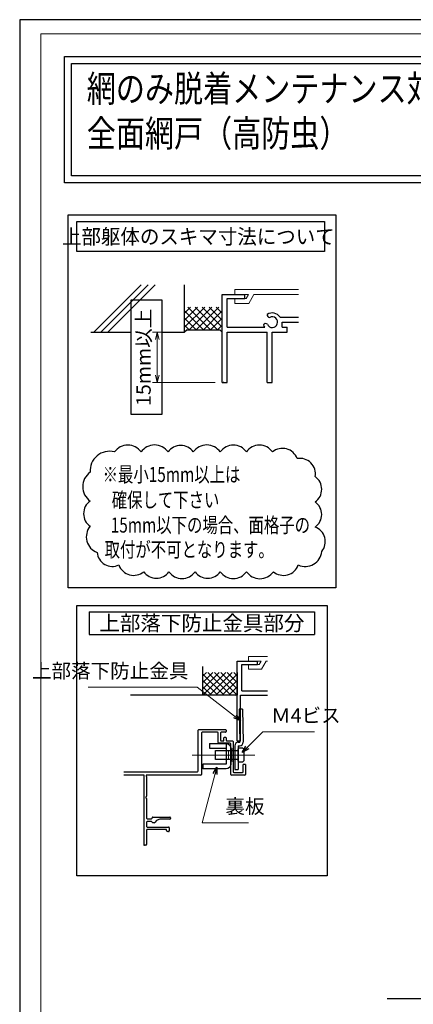
# Model space of a CAD drawing. Units: millimetres. Extents: x -1 to 2452, y 21 to 867.
# Drawn here: x 1262 to 1435, y 435 to 867 of the extents above; entities that cross this region are included whole.
import ezdxf
from ezdxf.enums import TextEntityAlignment as Align

# ---------------------------------------------------------------- set-up
doc = ezdxf.new("R2010")
doc.units = ezdxf.units.MM
doc.header["$LTSCALE"] = 3
doc.linetypes.add('ACAD_ISO02W100', pattern=[15, 12, -3])
doc.linetypes.add('ACAD_ISO04W100', pattern=[30, 24, -3, 0, -3])
doc.layers.get('0').update_dxf_attribs({"lineweight": 25})
doc.layers.get('Defpoints').update_dxf_attribs({"color": 151, "lineweight": 25})
for name, color, linetype, lineweight in [('003', 2, 'Continuous', 25), ('005', 3, 'Continuous', 25), ('006', 4, 'ACAD_ISO04W100', 20), ('007', 4, 'ACAD_ISO02W100', 20), ('010', 4, 'Continuous', 20), ('図枠', 2, 'Continuous', 13)]:
    doc.layers.add(name, color=color, linetype=linetype, lineweight=lineweight)
doc.styles.add('AT_VECTOR', font='romans.shx', dxfattribs={"bigfont": 'extfont.shx'})
doc.styles.add('DIM', font='romans.shx', dxfattribs={"width": 0.75, "bigfont": 'extfont.shx'})
doc.dimstyles.new('DIM', dxfattribs={"dimtxt": 3, "dimasz": 1.5, "dimexe": 1, "dimexo": 1.5, "dimgap": 1, "dimtad": 1, "dimdsep": 46, "dimtxsty": 'DIM', "dimblk": 'OPEN30', "dimcen": 0, "dimclrd": 4, "dimclre": 4, "dimclrt": 7, "dimadec": 0, "dimazin": 0, "dimtfac": 1, "dimtmove": 0, "dimatfit": 3, "dimldrblk": 'OPEN30', "dimfxl": 0, "dimlwd": 20, "dimlwe": 20, "dimarcsym": 0})

# ---------------------------------------------------------------- blocks, each defined once
blk = doc.blocks.new('_Open30')
at = {"color": 0, "linetype": 'ByBlock', "lineweight": -2}
for p, q in [((-1, 0.27), (0, 0)), ((0, 0), (-1, -0.27)), ((0, 0), (-1, 0))]:
    blk.add_line(p, q, dxfattribs=at)
blk = doc.blocks.new('*D82')
at = {"color": 4, "lineweight": 20, "ltscale": 0.2}
for p, q in [((1331.29, 729.89), (1320.35, 729.89)), ((1322.45, 726.74), (1322.45, 711.04)), ((1347.79, 707.89), (1320.35, 707.89))]:
    blk.add_line(p, q, dxfattribs=at)
at = {"layer": 'Defpoints', "color": 0, "ltscale": 0.2}
for p in [(1334.44, 729.89), (1322.45, 707.89), (1350.94, 707.89)]:
    blk.add_point(p, dxfattribs=at)
at = {"color": 4, "lineweight": 20, "ltscale": 0.2, "xscale": 3.15, "yscale": 3.15, "zscale": 3.15}
for p, rotation in [((1322.45, 729.89), 90), ((1322.45, 707.89), 270)]:
    blk.add_blockref('_Open30', p, dxfattribs=dict(at, rotation=rotation))
at = {"color": 7, "ltscale": 0.2, "insert": (1317.2, 718.89), "char_height": 6.3, "attachment_point": 5, "rotation": 90, "style": 'DIM'}
blk.add_mtext('15mm以上', dxfattribs=at)
blk = doc.blocks.new('sdFJHGJ')
at = {"layer": '005'}
for p, q in [((462.25, -132.66), (464.25, -132.66)), ((462.25, -142.96), (462.25, -132.66)), ((464.25, -142.96), (464.25, -132.66)), ((453.25, -135.66), (455.25, -135.66)), ((453.25, -135.66), (453.25, -142.96)), ((455.25, -135.66), (455.25, -142.96)), ((453.25, -142.96), (462.25, -142.96)), ((455.25, -144.96), (462.25, -144.96))]:
    blk.add_line(p, q, dxfattribs=at)
for centre, start, end in [((455.25, -142.96), 180, 270), ((462.25, -142.96), 270, 0)]:
    blk.add_arc(centre, 2, start, end, dxfattribs=at)
at = {"layer": '006'}
blk.add_line((458.25, -141.42), (458.25, -147.21), dxfattribs=at)
at = {"layer": '010'}
for p, q in [((456.25, -142.96), (456.25, -144.96)), ((456.25, -143.96), (460.25, -143.96)), ((460.25, -142.96), (460.25, -144.96))]:
    blk.add_line(p, q, dxfattribs=at)

msp = doc.modelspace()

# ---------------------------------------------------------------- linework, layer by layer
for p, q in [((1294.572, 729.886), (1315.351, 750.665)), ((1297.674, 729.886), (1318.453, 750.665)), ((1300.776, 729.886), (1321.555, 750.665)), ((1334.436, 729.886), (1334.436, 750.665)), ((1350.936, 707.886), (1350.936, 746.386)), ((1350.936, 746.386), (1360.836, 746.386)), ((1353.136, 738.686), (1353.136, 744.736)), ((1353.136, 744.736), (1360.836, 744.736)), ((1360.836, 744.736), (1360.836, 746.386)), ((1334.436, 735.181), (1340.141, 740.886)), ((1334.436, 732.069), (1343.252, 740.886)), ((1334.436, 738.292), (1337.03, 740.886)), ((1342.686, 730.986), (1334.436, 739.236)), ((1345.798, 730.986), (1335.898, 740.886)), ((1336.464, 730.986), (1346.364, 740.886)), ((1348.909, 730.986), (1339.009, 740.886)), ((1339.575, 730.986), (1349.475, 740.886)), ((1350.936, 732.069), (1342.12, 740.886)), ((1342.686, 730.986), (1350.936, 739.236)), ((1350.936, 735.181), (1345.231, 740.886)), ((1350.936, 738.292), (1348.343, 740.886)), ((1353.136, 732.086), (1353.136, 740.886)), ((1339.575, 730.986), (1334.436, 736.124)), ((1345.798, 730.986), (1350.936, 736.124)), ((1376.357, 736.508), (1384.429, 736.508)), ((1377.336, 734.286), (1384.429, 734.286)), ((1377.336, 732.086), (1377.336, 734.286)), ((1336.464, 730.986), (1334.436, 733.013)), ((1335.536, 730.986), (1334.436, 729.886)), ((1335.536, 730.986), (1349.836, 730.986)), ((1348.909, 730.986), (1350.936, 733.013)), ((1349.836, 730.986), (1350.936, 729.886)), ((1353.136, 732.086), (1369.614, 732.086)), ((1377.336, 732.086), (1379.536, 732.086)), ((1379.536, 729.886), (1379.536, 732.086)), ((1293.186, 729.886), (1310.924, 729.886)), ((1324.382, 729.886), (1334.436, 729.886)), ((1353.136, 729.886), (1370.736, 729.886)), ((1353.136, 707.886), (1353.136, 729.886)), ((1370.736, 707.886), (1370.736, 729.886)), ((1372.936, 707.886), (1372.936, 729.886)), ((1372.936, 729.886), (1379.536, 729.886)), ((1350.936, 707.886), (1353.136, 707.886)), ((1370.736, 707.886), (1372.936, 707.886)), ((1342.495, 570.621), (1342.495, 583.308)), ((1357.495, 550.621), (1357.495, 585.621)), ((1357.495, 585.621), (1366.495, 585.621)), ((1359.495, 572.621), (1359.495, 584.121)), ((1359.495, 584.121), (1366.495, 584.121)), ((1366.495, 584.121), (1366.495, 585.621)), ((1342.495, 570.621), (1352.495, 580.621)), ((1342.495, 576.278), (1346.838, 580.621)), ((1342.495, 573.449), (1349.667, 580.621)), ((1342.495, 579.106), (1344.01, 580.621)), ((1351.838, 570.621), (1342.495, 579.964)), ((1354.667, 570.621), (1344.667, 580.621)), ((1345.324, 570.621), (1355.324, 580.621)), ((1357.495, 570.621), (1347.495, 580.621)), ((1348.152, 570.621), (1357.495, 579.964)), ((1357.495, 573.449), (1350.324, 580.621)), ((1357.495, 576.278), (1353.152, 580.621)), ((1357.495, 579.106), (1355.981, 580.621)), ((1357.495, 580.621), (1357.495, 570.621)), ((1349.01, 570.621), (1342.495, 577.135)), ((1350.981, 570.621), (1357.495, 577.135)), ((1357.495, 570.621), (1310.658, 570.621)), ((1346.182, 570.621), (1342.495, 574.307)), ((1343.353, 570.621), (1342.495, 571.479)), ((1353.809, 570.621), (1357.495, 574.307)), ((1356.637, 570.621), (1357.495, 571.479)), ((1358.995, 570.621), (1370.776, 570.621)), ((1358.995, 550.621), (1358.995, 570.621)), ((1359.495, 572.621), (1370.776, 572.621)), ((1357.495, 550.621), (1358.995, 550.621)), ((1361.195, 540.321), (1360.195, 540.321))]:
    msp.add_line(p, q)
for points in [[(1281.759, 850.85), (1811.612, 850.85), (1811.612, 795.505), (1281.759, 795.505)], [(1284.759, 847.85), (1808.612, 847.85), (1808.612, 798.505), (1284.759, 798.505)]]:
    msp.add_lwpolyline(points, close=True)
for centre, radius, start, end in [((1371.803, 737.443), 1.1, 165.54757, 270.57293), ((1372.936, 734.286), 4.081, 33.00444, 122.57766), ((1372.936, 734.286), 2.343, 202.59921, 118.61046), ((1372.936, 734.286), 4.081, 197.26182, 212.66091), ((1370.021, 732.581), 1.1, 47.03091, 153.17801)]:
    msp.add_arc(centre, radius, start, end)
at = {"layer": '003'}
for p, q in [((1292.522, 607.24), (1391.522, 607.24)), ((1292.522, 607.24), (1292.522, 597.34)), ((1391.522, 607.24), (1391.522, 597.34)), ((1292.522, 597.34), (1391.522, 597.34)), ((1340.395, 537.421), (1340.395, 555.321)), ((1340.695, 555.621), (1352.395, 555.621)), ((1341.895, 554.121), (1341.895, 535.921)), ((1348.895, 554.421), (1342.195, 554.421)), ((1349.195, 549.921), (1349.195, 554.121)), ((1350.195, 554.121), (1350.195, 550.921)), ((1352.395, 554.421), (1350.495, 554.421)), ((1352.695, 555.321), (1352.695, 554.721)), ((1354.395, 549.621), (1349.495, 549.621)), ((1350.495, 550.621), (1351.395, 550.621)), ((1351.695, 550.921), (1351.695, 551.921)), ((1351.995, 552.221), (1352.395, 552.221)), ((1352.695, 551.921), (1352.695, 550.921)), ((1352.995, 550.621), (1355.395, 550.621)), ((1354.695, 535.921), (1354.695, 549.321)), ((1355.695, 550.321), (1355.695, 537.121)), ((1360.195, 537.121), (1360.195, 540.321)), ((1361.195, 540.321), (1361.195, 535.921)), ((1307.689, 537.121), (1340.095, 537.121)), ((1316.495, 535.621), (1307.689, 535.621)), ((1341.595, 535.621), (1317.695, 535.621)), ((1360.895, 535.621), (1354.995, 535.621)), ((1355.995, 536.821), (1359.895, 536.821)), ((1316.495, 535.006), (1316.495, 505.121)), ((1316.572, 535.206), (1316.644, 535.287)), ((1317.546, 535.287), (1317.619, 535.206)), ((1317.695, 535.006), (1317.695, 526.34)), ((1317.695, 525.301), (1317.695, 516.721)), ((1317.695, 514.921), (1317.695, 513.121)), ((1317.995, 516.421), (1319.895, 516.421)), ((1319.904, 515.221), (1317.995, 515.221)), ((1320.195, 516.721), (1320.195, 516.921)), ((1320.495, 517.221), (1327.895, 517.221)), ((1321.07, 514.721), (1320.495, 514.721)), ((1322.109, 515.635), (1321.283, 514.809)), ((1327.895, 516.221), (1323.523, 516.221)), ((1328.195, 516.921), (1328.195, 516.521)), ((1317.695, 511.521), (1317.695, 505.121)), ((1317.995, 512.821), (1327.395, 512.821)), ((1326.195, 511.821), (1317.995, 511.821)), ((1326.495, 511.321), (1326.495, 511.521)), ((1327.395, 510.821), (1326.995, 510.821)), ((1327.695, 512.521), (1327.695, 511.121)), ((1317.395, 504.821), (1316.795, 504.821))]:
    msp.add_line(p, q, dxfattribs=at)
for points in [[(1283.238, 781.428), (1400.806, 781.428), (1400.806, 617.806), (1283.238, 617.806)], [(1287.088, 778.459), (1395.856, 778.459), (1395.856, 765.259), (1287.088, 765.259)], [(1287.032, 609.96), (1397.012, 609.96), (1397.012, 491.416), (1287.032, 491.416)], [(1347.995, 546.421), (1357.995, 546.421), (1357.995, 542.421), (1347.995, 542.421)]]:
    msp.add_lwpolyline(points, close=True, dxfattribs=at)
for points in [[(1292.955, 668.449, 0.5205671), (1292.955, 655.838, 0.5205671), (1292.955, 644.757, 0.5205671), (1296.022, 633.309, 0.5205671), (1305.574, 627.795, 0.5205671), (1316.524, 624.86, 0.5205671), (1327.553, 624.86, 0.5205671), (1339.022, 624.86, 0.5205671), (1350.109, 624.86, 0.5205671), (1361.578, 624.86, 0.5205671), (1373.43, 624.86, 0.5205671), (1384.366, 627.791, 0.5205671), (1394.642, 633.723, 0.5205671), (1391.774, 644.424, 0.5205671), (1391.774, 655.456, 0.5205671), (1391.774, 666.538, 0.5205671), (1383.846, 674.466, 0.5205671), (1373.03, 677.364, 0.5205671), (1361.578, 677.364, 0.5205671), (1350.109, 677.364, 0.5205671), (1338.258, 677.364, 0.5205671), (1327.171, 677.364, 0.5205671), (1315.32, 677.364, 0.5205671), (1303.659, 677.364, 0.5205671)], [(1360.495, 546.621), (1360.495, 542.221, -0.4142136), (1359.495, 541.221), (1358.495, 541.221, -0.4142136), (1357.995, 541.721), (1357.995, 547.121, -0.4142136), (1358.495, 547.621), (1359.495, 547.621, -0.4142136)]]:
    msp.add_lwpolyline(points, format="xyb", close=True, dxfattribs=at)
for centre, radius, start, end in [((1340.695, 555.321), 0.3, 90, 180), ((1342.195, 554.121), 0.3, 90, 180), ((1348.895, 554.121), 0.3, 0, 90), ((1350.495, 554.121), 0.3, 90, 180), ((1352.395, 555.321), 0.3, 360, 90), ((1352.395, 554.721), 0.3, 270, 360), ((1349.495, 549.921), 0.3, 180, 270), ((1350.495, 550.921), 0.3, 180, 270), ((1351.395, 550.921), 0.3, 270, 0), ((1351.995, 551.921), 0.3, 90, 180), ((1352.395, 551.921), 0.3, 360, 90), ((1352.995, 550.921), 0.3, 180, 270), ((1354.395, 549.321), 0.3, 0, 90), ((1355.395, 550.321), 0.3, 0, 90), ((1316.495, 535.421), 0.2, 318.18969, 90), ((1317.695, 535.421), 0.2, 90, 221.81031), ((1340.095, 537.421), 0.3, 270, 0), ((1341.595, 535.921), 0.3, 270, 0), ((1354.995, 535.921), 0.3, 180, 270), ((1355.995, 537.121), 0.3, 180, 270), ((1359.895, 537.121), 0.3, 270, 360), ((1360.895, 535.921), 0.3, 270, 360), ((1316.795, 535.006), 0.3, 138.18969, 180), ((1317.395, 535.006), 0.3, 0, 41.81031), ((1317.695, 525.821), 0.3, 120, 240), ((1317.395, 526.34), 0.3, 300, 360), ((1317.395, 525.301), 0.3, 0, 60), ((1317.995, 516.721), 0.3, 180, 270), ((1317.995, 514.921), 0.3, 90, 180), ((1319.895, 516.721), 0.3, 270, 360), ((1319.904, 514.921), 0.3, 9.59407, 90), ((1320.495, 516.921), 0.3, 90, 180), ((1320.495, 515.021), 0.3, 189.59407, 270), ((1321.07, 515.021), 0.3, 270, 315), ((1323.523, 514.221), 2, 90, 135), ((1327.895, 516.921), 0.3, 360, 90), ((1327.895, 516.521), 0.3, 270, 0), ((1317.995, 513.121), 0.3, 180, 270), ((1317.995, 511.521), 0.3, 90, 180), ((1326.195, 511.521), 0.3, 0, 90), ((1326.995, 511.321), 0.5, 180, 270), ((1327.395, 512.521), 0.3, 0, 90), ((1327.395, 511.121), 0.3, 270, 360), ((1316.795, 505.121), 0.3, 180, 270), ((1317.395, 505.121), 0.3, 270, 0)]:
    msp.add_arc(centre, radius, start, end, dxfattribs=at)
msp.add_point((1351.486, 707.886), dxfattribs=at)
at = {"layer": '005'}
for p, q in [((1359.916, 564.517), (1358.416, 564.497)), ((1358.416, 564.491), (1358.669, 550.021)), ((1359.916, 564.517), (1360.169, 550.047)), ((1357.995, 550.021), (1358.669, 550.021)), ((1356.495, 548.521), (1356.495, 538.021)), ((1357.995, 548.521), (1357.995, 538.021)), ((1357.995, 548.521), (1358.669, 548.521)), ((1356.495, 538.021), (1357.995, 538.021))]:
    msp.add_line(p, q, dxfattribs=at)
for centre, start, end in [((1357.995, 548.521), 90, 180), ((1358.669, 550.021), 270, 1)]:
    msp.add_arc(centre, 1.5, start, end, dxfattribs=at)
at = {"layer": '006'}
msp.add_line((1365.317, 544.421), (1337.701, 544.421), dxfattribs=at)
at = {"layer": '007'}
for p, q in [((1356.436, 748.586), (1384.429, 748.586)), ((1356.436, 746.386), (1356.436, 748.586)), ((1356.436, 742.536), (1356.436, 744.736)), ((1360.836, 746.386), (1362.475, 746.386)), ((1360.836, 744.736), (1361.518, 744.736)), ((1361.518, 744.736), (1362.475, 746.386)), ((1362.662, 742.536), (1364.884, 746.386)), ((1364.884, 746.386), (1384.429, 746.386)), ((1356.436, 742.536), (1362.662, 742.536)), ((1362.495, 587.621), (1370.776, 587.621)), ((1362.495, 585.621), (1362.495, 587.621)), ((1362.495, 582.121), (1362.495, 584.121)), ((1366.495, 585.621), (1367.985, 585.621)), ((1366.495, 584.121), (1367.115, 584.121)), ((1367.115, 584.121), (1367.985, 585.621)), ((1368.155, 582.121), (1370.175, 585.621)), ((1370.175, 585.621), (1370.776, 585.621)), ((1362.495, 582.121), (1368.155, 582.121))]:
    msp.add_line(p, q, dxfattribs=at)
at = {"layer": '010'}
msp.add_line((1355.195, 547.171), (1355.195, 541.671), dxfattribs=at)
msp.add_lwpolyline([(1354.695, 547.171), (1355.695, 547.171), (1355.695, 541.671), (1354.695, 541.671)], close=True, dxfattribs=at)
at = {"layer": 'Defpoints', "ltscale": 0.2}
msp.add_line((1423.42, 437.572), (1704.698, 437.572), dxfattribs=at)
at = {"layer": 'Defpoints'}
for points in [[(1262, 21.048), (2451.733, 21.048), (2451.733, 867), (1262, 867)], [(1310.924, 744.045), (1324.382, 744.045), (1324.382, 693.82), (1310.924, 693.82)]]:
    msp.add_lwpolyline(points, close=True, dxfattribs=at)
at = {"layer": '図枠'}
for q in [(2159.25, 860.792), (1271.25, 26.792)]:
    msp.add_line((1271.25, 860.792), q, dxfattribs=at)

# ---------------------------------------------------------------- block references
at = {"layer": '003', "xscale": -1, "rotation": 90}
msp.add_blockref('sdFJHGJ', (1209.74, 1002.671), dxfattribs=at)

# ---------------------------------------------------------------- texts
at = {"style": 'AT_VECTOR', "width": 0.8}
for s, p in [('網のみ脱着メンテナンス対応', (1291.468, 827.26)), ('全面網戸（高防虫）', (1291.468, 807.633))]:
    msp.add_text(s, height=11.7, dxfattribs=at).set_placement(p, align=Align.BOTTOM_LEFT)
at = {"style": 'AT_VECTOR'}
for s, width, p in [('上部躯体のスキマ寸法について', 0.95, (1340.466, 771.854)), ('※最小15mm以上は', 0.75, (1328.68, 667.505)), ('確保して下さい', 0.75, (1326.073, 656.32)), ('15mm以下の場合、面格子の', 0.75, (1345.75, 645.304)), ('取付が不可となります。', 0.75, (1336.454, 634.543))]:
    msp.add_text(s, height=6.6, dxfattribs=dict(at, width=width)).set_placement(p, align=Align.MIDDLE_CENTER)
msp.add_text('上部落下防止金具部分', height=6.6, dxfattribs=at).set_placement((1342.022, 602.29), align=Align.MIDDLE_CENTER)
at = {"color": 7, "ltscale": 0.2, "char_height": 6.3, "style": 'DIM'}
for s, insert, attachment_point in [('上部落下防止金具', (1336.134, 576.245), 9), ('Ｍ4ビス', (1372.423, 556.676), 7), ('裏板', (1352.348, 516.801), 7)]:
    msp.add_mtext(s, dxfattribs=dict(at, insert=insert, attachment_point=attachment_point))

# ---------------------------------------------------------------- dimensions: what is measured, and where the dimension line sits
at = {"ltscale": 0.2}
dim = msp.add_linear_dim(base=(1322.455, 707.886), p1=(1334.436, 729.886), p2=(1350.936, 707.886), angle=90, text='15mm以上', dimstyle='DIM', override={"dimscale": 2.1, "dimadec": 2, "dimazin": 2, "dimtfill": 1}, dxfattribs=at)
dim.commit()
dim.dimension.update_dxf_attribs({"geometry": '*D82', "text_midpoint": (1322.455, 718.886), "dimtype": 160})

# ---------------------------------------------------------------- leaders
at = {"ltscale": 0.2, "annotation_type": 0, "has_hookline": 1}
for points, hookline_direction, text_width in [([(1358.995, 559.464), (1339.894, 574.145), (1338.234, 574.145)], 1, 44.1), ([(1359.759, 545.521), (1368.814, 554.576), (1370.323, 554.576)], 0, 18.99), ([(1348.623, 539.08), (1342.091, 514.701), (1350.248, 514.701)], 0, 10.08)]:
    msp.add_leader(points, dimstyle='DIM', override={"dimscale": 2.1, "dimgap": 1, "dimtad": 1, "dimadec": 2, "dimazin": 2, "dimtfill": 1}, dxfattribs=dict(at, hookline_direction=hookline_direction, text_width=text_width))

doc.saveas('drawing.dxf')
